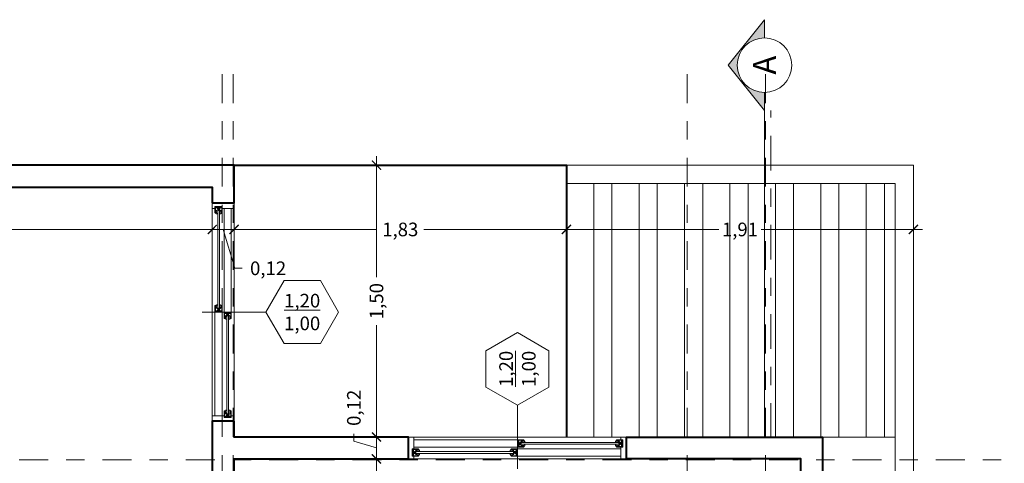
# Model space of a CAD drawing. Units: metres. Extents: x 2160.3 to 2243.4, y 877.3 to 910.3.
# Drawn here: x 2228.8 to 2234.3, y 907.9 to 910.3 of the extents above; entities that cross this region are included whole.
import ezdxf

# ---------------------------------------------------------------- set-up
doc = ezdxf.new("R2010")
doc.units = ezdxf.units.M
doc.header["$PDMODE"] = 35
doc.header["$PDSIZE"] = 0.005
doc.linetypes.add('DASHDOT2', pattern=[12.7, 6.35, -3.175, 0, -3.175])
for name, color, linetype, lineweight in [('Dimensiones', 1, 'Continuous', 5), ('Ejes columnas', 252, 'DASHDOT2', 9), ('Muros', 4, 'Continuous', 40), ('Muros Bajos', 2, 'Continuous', 20), ('Textos', 157, 'Continuous', 5), ('Ventanas', 2, 'Continuous', 13)]:
    doc.layers.add(name, color=color, linetype=linetype, lineweight=lineweight)
doc.styles.add('Stylus BT', font='stylu.ttf')
doc.dimstyles.new('Escala 1_50', dxfattribs={"dimtxt": 0.075, "dimasz": 0.05, "dimexe": 0.05, "dimexo": 0.05, "dimgap": 0.02, "dimtad": 0, "dimzin": 0, "dimtxsty": 'Stylus BT', "dimblk": 'ARCHTICK', "dimcen": 0.065, "dimdle": 0.05, "dimclre": 256, "dimadec": 0, "dimazin": 0, "dimtfac": 1, "dimtofl": 0, "dimtmove": 0, "dimatfit": 3, "dimldrblk": 'OPEN30', "dimfxl": 1, "dimtolj": 1, "dimtzin": 0, "dimlwd": -1, "dimlwe": -1, "dimarcsym": 0})

# ---------------------------------------------------------------- blocks, each defined once
blk = doc.blocks.new('A$C482A15AC')
at = {"layer": 'Ventanas', "color": 1, "lineweight": 0}
for points in [[(0.0353, 0.02), (0.0353, 0.0123), (0.0302, 0.0123), (0.0302, 0.0156), (0.0276, 0.0156), (0.0276, 0.011), (0.0224, 0.011), (0.0224, 0.0136), (0.0172, 0.0047), (0.0172, -0.0058), (0.0224, -0.0136), (0.0224, -0.011), (0.0276, -0.011), (0.0276, -0.0156), (0.0302, -0.0156), (0.0302, -0.0123), (0.0353, -0.0123), (0.0353, -0.02), (0, -0.02), (0, 0.02), (0.0353, 0.02)], [(0.0353, 0.0187), (0.0354, 0.0187), (0.04, 0.011), (0.04, 0.0064), (0.0368, 0.0064), (0.0368, 0.005), (0.021, 0.005), (0.021, -0.005), (0.0368, -0.005), (0.0368, -0.0064), (0.04, -0.0064), (0.04, -0.011), (0.0354, -0.0187), (0.0353, -0.0187)]]:
    blk.add_lwpolyline(points, dxfattribs=at)
blk.add_lwpolyline([(0.0092, 0.002), (0.0049, 0.002), (0.0049, 0.0174), (0.0026, 0.0174), (0.0026, -0.0174), (0.0049, -0.0174), (0.0049, -0.0031), (0.0092, -0.0031, 1.879349)], format="xyb", close=True, dxfattribs=at)
blk.add_lwpolyline([(0.0302, 0.0149), (0.0328, 0.0149), (0.0328, 0.0174), (0.0075, 0.0174), (0.0075, 0.0052, -1.691683), (0.0075, -0.0062), (0.0075, -0.0174), (0.0328, -0.0174), (0.0328, -0.0149), (0.0302, -0.0149)], format="xyb", dxfattribs=at)
blk = doc.blocks.new('A$C4374275E')
at = {"layer": 'Textos', "color": 2, "lineweight": 20, "ltscale": 0.05}
blk.add_lwpolyline([(0.275, 0.1732), (0.175, 0), (0.275, -0.1732), (0.475, -0.1732), (0.575, 0), (0.475, 0.1732)], close=True, dxfattribs=at)
blk.add_lwpolyline([(0.175, 0), (-0.175, 0)], dxfattribs=at)
at = {"layer": 'Textos', "ltscale": 0.05, "insert": (0.375, 0), "char_height": 0.075, "width": 0.15, "attachment_point": 5, "style": 'Stylus BT'}
blk.add_mtext('{\\L1,20\\P}1,00', dxfattribs=at)
blk = doc.blocks.new('_ArchTick')
at = {"color": 0, "linetype": 'ByBlock', "const_width": 0.15}
blk.add_lwpolyline([(-0.5, -0.5), (0.5, 0.5)], dxfattribs=at)
blk = doc.blocks.new('*D199')
at = {"layer": 'Defpoints', "color": 0, "ltscale": 0.05, "transparency": 16777216}
for p in [(2230.7964, 907.8886), (2230.9723, 907.8886), (2230.9123, 905.2361)]:
    blk.add_point(p, dxfattribs=at)
at = {"layer": 'Dimensiones', "color": 0, "ltscale": 0.05, "transparency": 16777216}
for p, q in [((2230.7964, 907.9386), (2230.7964, 906.7017)), ((2230.7964, 905.1861), (2230.7964, 906.423))]:
    blk.add_line(p, q, dxfattribs=at)
at = {"layer": 'Dimensiones', "ltscale": 0.05, "transparency": 16777216}
for p, q in [((2230.9223, 907.8886), (2230.7464, 907.8886)), ((2230.8623, 905.2361), (2230.7464, 905.2361))]:
    blk.add_line(p, q, dxfattribs=at)
at = {"layer": 'Dimensiones', "color": 0, "ltscale": 0.05, "transparency": 16777216, "xscale": 0.05, "yscale": 0.05, "zscale": 0.05}
for p, rotation in [((2230.7964, 907.8886), 90), ((2230.7964, 905.2361), 270)]:
    blk.add_blockref('_ArchTick', p, dxfattribs=dict(at, rotation=rotation))
at = {"layer": 'Dimensiones', "color": 0, "ltscale": 0.05, "transparency": 16777216, "insert": (2230.7964, 906.5623), "char_height": 0.075, "attachment_point": 5, "rotation": 90, "style": 'Stylus BT'}
blk.add_mtext('\\A1;2,65', dxfattribs=at)
blk = doc.blocks.new('_Open30')
at = {"color": 0, "linetype": 'ByBlock', "lineweight": -2}
for p, q in [((-1, 0.27), (0, 0)), ((0, 0), (-1, -0.27)), ((0, 0), (-1, 0))]:
    blk.add_line(p, q, dxfattribs=at)
blk = doc.blocks.new('*D200')
at = {"layer": 'Defpoints', "color": 0, "ltscale": 0.05, "transparency": 16777216}
for p in [(2230.7964, 908.0086), (2230.9723, 908.0086), (2230.9723, 907.8886)]:
    blk.add_point(p, dxfattribs=at)
at = {"layer": 'Dimensiones', "color": 0, "ltscale": 0.05, "transparency": 16777216}
for p, q in [((2230.6718, 907.986), (2230.6718, 908.026)), ((2230.7964, 907.8386), (2230.7964, 908.0586)), ((2230.7964, 907.9486), (2230.6718, 907.986))]:
    blk.add_line(p, q, dxfattribs=at)
at = {"layer": 'Dimensiones', "ltscale": 0.05, "transparency": 16777216}
for p, q in [((2230.9223, 908.0086), (2230.7464, 908.0086)), ((2230.9223, 907.8886), (2230.7464, 907.8886))]:
    blk.add_line(p, q, dxfattribs=at)
at = {"layer": 'Dimensiones', "color": 0, "ltscale": 0.05, "transparency": 16777216, "xscale": 0.05, "yscale": 0.05, "zscale": 0.05}
for p, rotation in [((2230.7964, 908.0086), 90), ((2230.7964, 907.8886), 270)]:
    blk.add_blockref('_ArchTick', p, dxfattribs=dict(at, rotation=rotation))
at = {"layer": 'Dimensiones', "color": 0, "ltscale": 0.05, "transparency": 16777216, "insert": (2230.6718, 908.1693), "char_height": 0.075, "attachment_point": 5, "rotation": 90, "style": 'Stylus BT'}
blk.add_mtext('\\A1;0,12', dxfattribs=at)
blk = doc.blocks.new('*D201')
at = {"layer": 'Defpoints', "color": 0, "ltscale": 0.05, "transparency": 16777216}
for p in [(2230.7964, 909.5036), (2230.9273, 909.5036), (2230.9723, 908.0086)]:
    blk.add_point(p, dxfattribs=at)
at = {"layer": 'Dimensiones', "color": 0, "ltscale": 0.05, "transparency": 16777216}
for p, q in [((2230.7964, 909.5536), (2230.7964, 908.8879)), ((2230.7964, 907.9586), (2230.7964, 908.6243))]:
    blk.add_line(p, q, dxfattribs=at)
at = {"layer": 'Dimensiones', "ltscale": 0.05, "transparency": 16777216}
for p, q in [((2230.8773, 909.5036), (2230.7464, 909.5036)), ((2230.9223, 908.0086), (2230.7464, 908.0086))]:
    blk.add_line(p, q, dxfattribs=at)
at = {"layer": 'Dimensiones', "color": 0, "ltscale": 0.05, "transparency": 16777216, "xscale": 0.05, "yscale": 0.05, "zscale": 0.05}
for p, rotation in [((2230.7964, 909.5036), 90), ((2230.7964, 908.0086), 270)]:
    blk.add_blockref('_ArchTick', p, dxfattribs=dict(at, rotation=rotation))
at = {"layer": 'Dimensiones', "color": 0, "ltscale": 0.05, "transparency": 16777216, "insert": (2230.7964, 908.7561), "char_height": 0.075, "attachment_point": 5, "rotation": 90, "style": 'Stylus BT'}
blk.add_mtext('\\A1;1,50', dxfattribs=at)
blk = doc.blocks.new('*D228')
at = {"layer": 'Defpoints', "color": 0, "ltscale": 0.05, "transparency": 16777216}
for p in [(2226.8723, 909.3836), (2229.8923, 909.3836), (2229.8923, 909.1502)]:
    blk.add_point(p, dxfattribs=at)
at = {"layer": 'Dimensiones', "ltscale": 0.05, "transparency": 16777216}
for p, q in [((2226.8723, 909.3336), (2226.8723, 909.1002)), ((2229.8923, 909.3336), (2229.8923, 909.1002))]:
    blk.add_line(p, q, dxfattribs=at)
at = {"layer": 'Dimensiones', "color": 0, "ltscale": 0.05, "transparency": 16777216}
for p, q in [((2226.8223, 909.1502), (2228.2398, 909.1502)), ((2229.9423, 909.1502), (2228.5248, 909.1502))]:
    blk.add_line(p, q, dxfattribs=at)
at = {"layer": 'Dimensiones', "color": 0, "ltscale": 0.05, "transparency": 16777216, "xscale": 0.05, "yscale": 0.05, "zscale": 0.05, "rotation": 180}
blk.add_blockref('_ArchTick', (2226.8723, 909.1502), dxfattribs=at)
at = {"layer": 'Dimensiones', "color": 0, "ltscale": 0.05, "transparency": 16777216, "xscale": 0.05, "yscale": 0.05, "zscale": 0.05}
blk.add_blockref('_ArchTick', (2229.8923, 909.1502), dxfattribs=at)
at = {"layer": 'Dimensiones', "color": 0, "ltscale": 0.05, "transparency": 16777216, "insert": (2228.3823, 909.1502), "char_height": 0.075, "attachment_point": 5, "style": 'Stylus BT'}
blk.add_mtext('\\A1;3,02', dxfattribs=at)
blk = doc.blocks.new('*D229')
at = {"layer": 'Defpoints', "color": 0, "ltscale": 0.05, "transparency": 16777216}
for p in [(2229.8923, 909.3836), (2230.0123, 909.3998), (2230.0123, 909.1502)]:
    blk.add_point(p, dxfattribs=at)
at = {"layer": 'Dimensiones', "ltscale": 0.05, "transparency": 16777216}
for p, q in [((2229.8923, 909.3336), (2229.8923, 909.1002)), ((2230.0123, 909.3498), (2230.0123, 909.1002))]:
    blk.add_line(p, q, dxfattribs=at)
at = {"layer": 'Dimensiones', "color": 0, "ltscale": 0.05, "transparency": 16777216}
for p, q in [((2229.8423, 909.1502), (2230.0623, 909.1502)), ((2229.9523, 909.1502), (2230.0164, 908.9366)), ((2230.0164, 908.9366), (2230.0564, 908.9366))]:
    blk.add_line(p, q, dxfattribs=at)
at = {"layer": 'Dimensiones', "color": 0, "ltscale": 0.05, "transparency": 16777216, "xscale": 0.05, "yscale": 0.05, "zscale": 0.05, "rotation": 180}
blk.add_blockref('_ArchTick', (2229.8923, 909.1502), dxfattribs=at)
at = {"layer": 'Dimensiones', "color": 0, "ltscale": 0.05, "transparency": 16777216, "xscale": 0.05, "yscale": 0.05, "zscale": 0.05}
blk.add_blockref('_ArchTick', (2230.0123, 909.1502), dxfattribs=at)
at = {"layer": 'Dimensiones', "color": 0, "ltscale": 0.05, "transparency": 16777216, "insert": (2230.1997, 908.9366), "char_height": 0.075, "attachment_point": 5, "style": 'Stylus BT'}
blk.add_mtext('\\A1;0,12', dxfattribs=at)
blk = doc.blocks.new('*D230')
at = {"layer": 'Defpoints', "color": 0, "ltscale": 0.05, "transparency": 16777216}
for p in [(2230.0123, 909.3998), (2231.8423, 909.4036), (2231.8423, 909.1502)]:
    blk.add_point(p, dxfattribs=at)
at = {"layer": 'Dimensiones', "ltscale": 0.05, "transparency": 16777216}
for p, q in [((2230.0123, 909.3498), (2230.0123, 909.1002)), ((2231.8423, 909.3536), (2231.8423, 909.1002))]:
    blk.add_line(p, q, dxfattribs=at)
at = {"layer": 'Dimensiones', "color": 0, "ltscale": 0.05, "transparency": 16777216}
for p, q in [((2229.9623, 909.1502), (2230.7983, 909.1502)), ((2231.8923, 909.1502), (2231.0563, 909.1502))]:
    blk.add_line(p, q, dxfattribs=at)
at = {"layer": 'Dimensiones', "color": 0, "ltscale": 0.05, "transparency": 16777216, "xscale": 0.05, "yscale": 0.05, "zscale": 0.05, "rotation": 180}
blk.add_blockref('_ArchTick', (2230.0123, 909.1502), dxfattribs=at)
at = {"layer": 'Dimensiones', "color": 0, "ltscale": 0.05, "transparency": 16777216, "xscale": 0.05, "yscale": 0.05, "zscale": 0.05}
blk.add_blockref('_ArchTick', (2231.8423, 909.1502), dxfattribs=at)
at = {"layer": 'Dimensiones', "color": 0, "ltscale": 0.05, "transparency": 16777216, "insert": (2230.9273, 909.1502), "char_height": 0.075, "attachment_point": 5, "style": 'Stylus BT'}
blk.add_mtext('\\A1;1,83', dxfattribs=at)
blk = doc.blocks.new('*D231')
at = {"layer": 'Defpoints', "color": 0, "ltscale": 0.05, "transparency": 16777216}
for p in [(2233.7523, 909.5036), (2231.8423, 909.4036), (2233.7523, 909.1502)]:
    blk.add_point(p, dxfattribs=at)
at = {"layer": 'Dimensiones', "ltscale": 0.05, "transparency": 16777216}
for p, q in [((2233.7523, 909.4536), (2233.7523, 909.1002)), ((2231.8423, 909.3536), (2231.8423, 909.1002))]:
    blk.add_line(p, q, dxfattribs=at)
at = {"layer": 'Dimensiones', "color": 0, "ltscale": 0.05, "transparency": 16777216}
for p, q in [((2231.7923, 909.1502), (2232.6806, 909.1502)), ((2233.8023, 909.1502), (2232.914, 909.1502))]:
    blk.add_line(p, q, dxfattribs=at)
at = {"layer": 'Dimensiones', "color": 0, "ltscale": 0.05, "transparency": 16777216, "xscale": 0.05, "yscale": 0.05, "zscale": 0.05, "rotation": 180}
blk.add_blockref('_ArchTick', (2231.8423, 909.1502), dxfattribs=at)
at = {"layer": 'Dimensiones', "color": 0, "ltscale": 0.05, "transparency": 16777216, "xscale": 0.05, "yscale": 0.05, "zscale": 0.05}
blk.add_blockref('_ArchTick', (2233.7523, 909.1502), dxfattribs=at)
at = {"layer": 'Dimensiones', "color": 0, "ltscale": 0.05, "transparency": 16777216, "insert": (2232.7973, 909.1502), "char_height": 0.075, "attachment_point": 5, "style": 'Stylus BT'}
blk.add_mtext('\\A1;1,91', dxfattribs=at)
blk = doc.blocks.new('A$C1E1514F4')
at = {"layer": 'Textos', "ltscale": 0.05}
h = blk.add_hatch(color=256, dxfattribs=at)
h.dxf.hatch_style = 1
edge = h.paths.add_edge_path()
edge.add_line((-2.05, 0.2), (-2.3, 0))
edge.add_line((-2.3, 0), (-2.2, 0))
edge.add_arc((-2.05, 0), 0.15, 0, 180, ccw=False)
edge.add_line((-1.9, 0), (-1.8, 0))
edge.add_line((-1.8, 0), (-2.05, 0.2))
for points in [[(-1.9, 0), (-1.8, 0), (-2.05, 0.2), (-2.3, 0), (-2.2, 0)], [(0, 0), (-1.8, 0)]]:
    blk.add_lwpolyline(points, dxfattribs=at)
at = {"layer": 'Textos', "linetype": 'DASHDOT2', "ltscale": 0.03}
blk.add_lwpolyline([(0, -0.035), (-1.8, -0.035)], dxfattribs=at)
at = {"layer": 'Textos', "ltscale": 0.05}
blk.add_circle((-2.05, 0), 0.15, dxfattribs=at)
at = {"layer": 'Textos', "ltscale": 0.05, "insert": (-2.05, 0), "char_height": 0.125, "width": 0.15, "attachment_point": 5, "style": 'Stylus BT'}
blk.add_mtext('{\\fStylus BT|b1|i0|c0|p34;A}', dxfattribs=at)

msp = doc.modelspace()

# ---------------------------------------------------------------- linework, layer by layer
at = {"layer": 'Ejes columnas', "ltscale": 0.025}
for points in [[(2229.9473, 910.0036), (2229.9473, 891.1236)], [(2230.0073, 910.0036), (2230.0073, 891.5136), (2230.2973, 891.2236), (2230.2973, 891.1236)], [(2232.5073, 910.0036), (2232.5073, 891.1236)], [(2232.9373, 910.0036), (2232.9373, 891.1236)], [(2225.9023, 907.9586), (2226.0023, 907.9586), (2226.0773, 907.8836), (2234.2523, 907.8836)]]:
    msp.add_lwpolyline(points, dxfattribs=at)
at = {"layer": 'Muros', "ltscale": 0.05}
for points in [[(2229.8923, 909.2961), (2230.0123, 909.2961), (2230.0123, 909.5036), (2226.7523, 909.5036), (2226.7523, 906.2636), (2228.7723, 906.2636), (2228.7723, 903.7136), (2228.7073, 903.7136), (2228.7073, 903.5936), (2228.8923, 903.5936), (2228.8923, 906.7636), (2229.0273, 906.7636), (2229.0273, 906.8836), (2228.7723, 906.8836), (2228.7723, 906.3836), (2226.8723, 906.3836), (2226.8723, 909.3836), (2229.8923, 909.3836), (2229.8923, 909.2961)], [(2230.0123, 909.5036), (2231.8423, 909.5036), (2231.8423, 908.0086)], [(2230.9123, 904.7361), (2230.9123, 905.2361), (2231.0323, 905.2361), (2231.0323, 904.7361), (2233.1323, 904.7361), (2233.1323, 907.8886), (2232.1723, 907.8886), (2232.1723, 908.0086), (2233.2523, 908.0086), (2233.2523, 904.3661), (2233.1323, 904.3661), (2233.1323, 904.6161), (2230.0123, 904.6161), (2230.0123, 904.1811), (2229.8923, 904.1811), (2229.8923, 904.8011), (2230.0123, 904.8011), (2230.0123, 904.7361), (2230.9123, 904.7361)]]:
    msp.add_lwpolyline(points, dxfattribs=at)
msp.add_lwpolyline([(2230.0123, 908.0961), (2229.8923, 908.0961), (2229.8923, 906.8836), (2229.8273, 906.8836), (2229.8273, 906.7636), (2229.8923, 906.7636), (2229.8923, 905.6011), (2230.0123, 905.6011), (2230.0123, 907.8886), (2230.9723, 907.8886), (2230.9723, 908.0086), (2230.0123, 908.0086)], close=True, dxfattribs=at)
at = {"layer": 'Muros Bajos', "ltscale": 0.05}
msp.add_lwpolyline([(2233.6523, 903.4161), (2233.6523, 909.4036), (2231.8423, 909.4036), (2231.8423, 909.5036), (2233.7523, 909.5036), (2233.7523, 903.4161), (2233.6523, 903.4161)], dxfattribs=at)
at = {"layer": 'Muros Bajos', "color": 30, "lineweight": 13, "ltscale": 0.05}
for points in [[(2231.9923, 908.0086), (2231.9923, 909.4036), (2232.0923, 909.4036), (2232.0923, 908.0086)], [(2232.2423, 908.0086), (2232.2423, 909.4036), (2232.3423, 909.4036), (2232.3423, 908.0086)], [(2232.4923, 908.0086), (2232.4923, 909.4036), (2232.5923, 909.4036), (2232.5923, 908.0086)], [(2232.7423, 908.0086), (2232.7423, 909.4036), (2232.8423, 909.4036), (2232.8423, 908.0086)], [(2232.9923, 908.0086), (2232.9923, 909.4036), (2233.0923, 909.4036), (2233.0923, 908.0086)], [(2233.2523, 908.0086), (2233.6523, 908.0086), (2233.6523, 907.7586), (2233.2523, 907.7586)]]:
    msp.add_lwpolyline(points, close=True, dxfattribs=at)
for points in [[(2233.3423, 908.0086), (2233.2423, 908.0086), (2233.2423, 909.4036), (2233.3423, 909.4036), (2233.3423, 908.0086)], [(2233.4923, 908.0086), (2233.4923, 909.4036), (2233.5923, 909.4036), (2233.5923, 908.0086), (2233.4923, 908.0086)]]:
    msp.add_lwpolyline(points, dxfattribs=at)
at = {"layer": 'Ventanas', "color": 1, "lineweight": 0}
for points in [[(2229.8923, 909.2961), (2229.8923, 908.0961), (2230.0123, 908.0961), (2230.0123, 909.2961)], [(2229.9573, 908.6961), (2229.9573, 909.2661), (2229.9973, 909.2661), (2229.9973, 908.6961)], [(2229.9073, 908.6961), (2229.9073, 908.1261), (2229.9473, 908.1261), (2229.9473, 908.6961)], [(2230.9723, 907.8886), (2232.1723, 907.8886), (2232.1723, 908.0086), (2230.9723, 908.0086)], [(2231.5723, 907.9536), (2231.0023, 907.9536), (2231.0023, 907.9936), (2231.5723, 907.9936)], [(2231.5723, 907.9036), (2232.1423, 907.9036), (2232.1423, 907.9436), (2231.5723, 907.9436)]]:
    msp.add_lwpolyline(points, close=True, dxfattribs=at)
at = {"layer": 'Ventanas'}
for points in [[(2229.8923, 909.2661), (2229.8923, 909.2961), (2230.0123, 909.2961), (2230.0123, 909.2661), (2229.9473, 909.2661), (2229.9473, 909.2761), (2229.9073, 909.2761), (2229.9073, 909.2661)], [(2229.9223, 908.7171), (2229.9223, 909.2551), (2229.9323, 909.2551), (2229.9323, 908.7171)], [(2229.9723, 908.6751), (2229.9723, 908.1371), (2229.9823, 908.1371), (2229.9823, 908.6751)], [(2230.0123, 908.1261), (2230.0123, 908.0961), (2229.8923, 908.0961), (2229.8923, 908.1261), (2229.9573, 908.1261), (2229.9573, 908.1161), (2229.9973, 908.1161), (2229.9973, 908.1261)], [(2231.0023, 907.8886), (2230.9723, 907.8886), (2230.9723, 908.0086), (2231.0023, 908.0086), (2231.0023, 907.9436), (2230.9923, 907.9436), (2230.9923, 907.9036), (2231.0023, 907.9036)], [(2231.5934, 907.9686), (2232.1313, 907.9686), (2232.1313, 907.9786), (2231.5934, 907.9786)], [(2232.1423, 908.0086), (2232.1723, 908.0086), (2232.1723, 907.8886), (2232.1423, 907.8886), (2232.1423, 907.9536), (2232.1523, 907.9536), (2232.1523, 907.9936), (2232.1423, 907.9936)], [(2231.5513, 907.9186), (2231.0134, 907.9186), (2231.0134, 907.9286), (2231.5513, 907.9286)]]:
    msp.add_lwpolyline(points, close=True, dxfattribs=at)

# ---------------------------------------------------------------- block references
at = {"layer": 'Textos', "ltscale": 0.05, "xscale": -1, "rotation": 90}
msp.add_blockref('A$C1E1514F4', (2232.9323, 908.0036), dxfattribs=at)
at = {"layer": 'Textos', "ltscale": 0.05}
msp.add_blockref('A$C4374275E', (2230.0123, 908.6961), dxfattribs=at)
at = {"layer": 'Textos', "ltscale": 0.05, "rotation": 90}
msp.add_blockref('A$C4374275E', (2231.5723, 908.0086), dxfattribs=at)
at = {"layer": 'Ventanas'}
for p, rotation in [((2229.9273, 909.2761), 270), ((2229.9273, 908.6961), 89.99999999999997), ((2229.9773, 908.6961), 270), ((2229.9773, 908.1161), 89.99999999999997), ((2232.1523, 907.9736), 180), ((2231.5723, 907.9236), 180)]:
    msp.add_blockref('A$C482A15AC', p, dxfattribs=dict(at, rotation=rotation))
for p in [(2231.5723, 907.9736), (2230.9923, 907.9236)]:
    msp.add_blockref('A$C482A15AC', p, dxfattribs=at)

# ---------------------------------------------------------------- dimensions: what is measured, and where the dimension line sits
at = {"layer": 'Dimensiones', "color": 41, "ltscale": 0.05}
for base, p1, p2, picture, middle in [((2230.7963722066, 909.5035981776), (2230.9723250474, 908.0085981776), (2230.9273250474, 909.5035981776), '*D201', (2230.7963722066, 908.7560981776)), ((2230.7964, 908.0086), (2230.9723, 907.8886), (2230.9723, 908.0086), '*D200', (2230.6718, 908.046)), ((2230.7964, 907.8886), (2230.9123, 905.2361), (2230.9723, 907.8886), '*D199', (2230.7964, 906.5623))]:
    dim = msp.add_linear_dim(base=base, p1=p1, p2=p2, angle=90, dimstyle='Escala 1_50', override={"dimtmove": 1}, dxfattribs=at)
    dim.commit()
    dim.dimension.update_dxf_attribs({"geometry": picture, "text_midpoint": middle})
for base, p1, p2, picture, middle in [((2233.7523, 909.1502), (2231.8423, 909.4036), (2233.7523, 909.5036), '*D231', (2232.7973, 909.1502)), ((2230.0123, 909.1502), (2229.8923, 909.3836), (2230.0123, 909.3998), '*D229', (2230.0764, 908.9366)), ((2231.8423, 909.1502), (2230.0123, 909.3998), (2231.8423, 909.4036), '*D230', (2230.9273, 909.1502))]:
    dim = msp.add_linear_dim(base=base, p1=p1, p2=p2, dimstyle='Escala 1_50', override={"dimtmove": 1}, dxfattribs=at)
    dim.commit()
    dim.dimension.update_dxf_attribs({"geometry": picture, "text_midpoint": middle})
dim = msp.add_linear_dim(base=(2229.8923, 909.1502), p1=(2226.8723, 909.3836), p2=(2229.8923, 909.3836), dimstyle='Escala 1_50', dxfattribs=at)
dim.commit()
dim.dimension.update_dxf_attribs({"geometry": '*D228', "text_midpoint": (2228.3823, 909.1502)})

doc.saveas('drawing.dxf')
